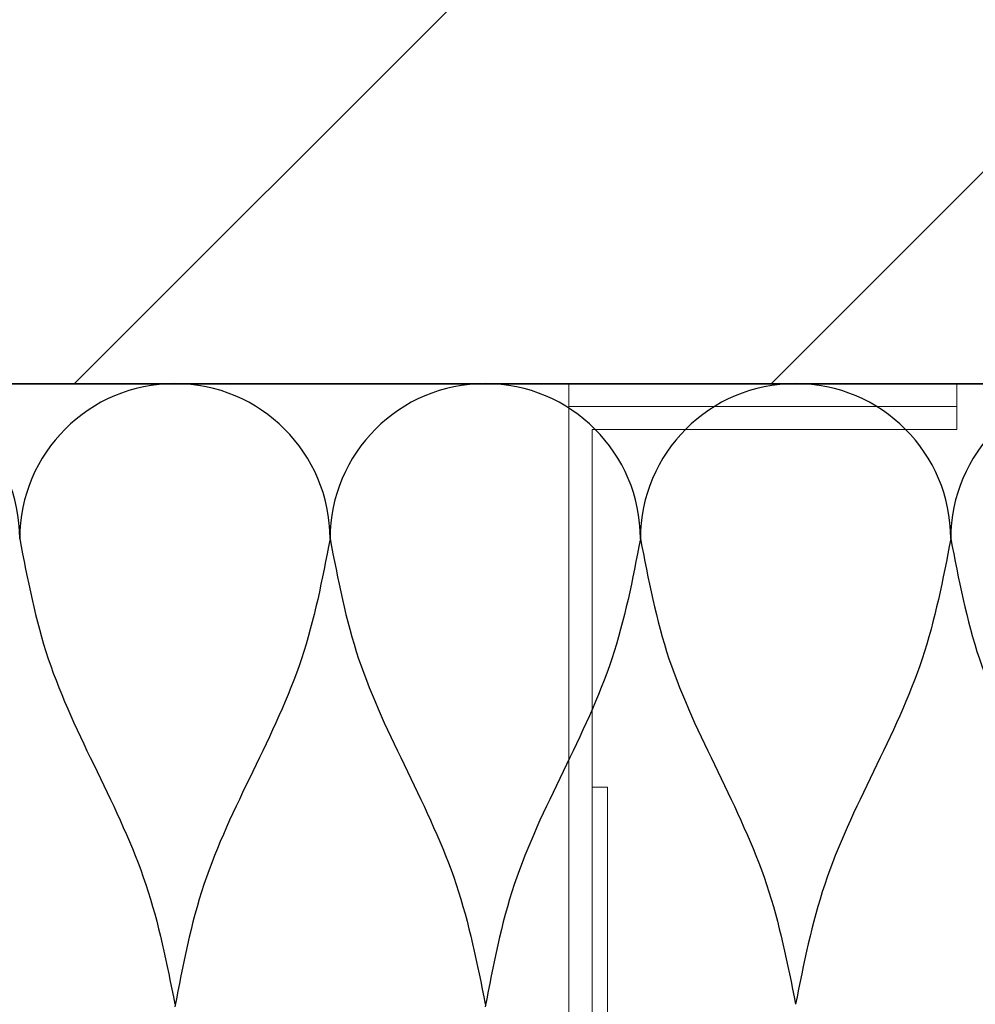
# Model space of a CAD drawing. Units: millimetres. Extents: x 141521 to 159883, y -12744 to -5659.
# Drawn here: x 153281 to 153404, y -12388 to -12261 of the extents above; entities that cross this region are included whole.
import ezdxf

# ---------------------------------------------------------------- set-up
doc = ezdxf.new("R2010")
doc.units = ezdxf.units.MM
for name, color, linetype, lineweight in [('------H------', 252, 'Continuous', 18), ('200125M------', 5, 'Continuous', 70), ('214101M------', 1, 'Continuous', 18)]:
    doc.layers.add(name, color=color, linetype=linetype, lineweight=lineweight)
doc.layers.add('Isolatie', color=2, linetype='Continuous')

msp = doc.modelspace()

# ---------------------------------------------------------------- hatches: boundary and pattern name
at = {"layer": '------H------'}
h = msp.add_hatch(dxfattribs=at)
h.set_pattern_fill('ANSI31', color=256, scale=20, style=0)
h.paths.add_polyline_path([(156311.9979, -12307.7475), (156311.9979, -12067.6317), (156311.9979, -12067.7326), (150854.0896, -12067.7326), (150854.0896, -12744.1773), (151102.1229, -12744.1773), (151102.1229, -12744.0764), (151102.1229, -12307.7475)])

# ---------------------------------------------------------------- linework, layer by layer
at = {"layer": '200125M------', "lineweight": 35}
msp.add_line((156311.9979, -12307.7475), (151102.1229, -12307.7475), dxfattribs=at)
at = {"layer": '214101M------'}
for points in [[(153351.9039, -12307.7475), (153401.9039, -12307.7475), (153401.9039, -12310.6542), (153351.9039, -12310.6542)], [(153351.9039, -12310.6542), (153351.9039, -12410.6542), (153354.9039, -12410.6542), (153354.9039, -12313.6542), (153401.9039, -12313.6542), (153401.9039, -12310.6542)]]:
    msp.add_lwpolyline(points, close=True, dxfattribs=at)
at = {"layer": '214101M------', "elevation": 0}
msp.add_lwpolyline([(153354.9039, -12359.7475), (153356.9039, -12359.7475), (153356.9039, -12432.7475), (153394.9039, -12432.7475), (153394.9039, -12434.7475), (153354.9039, -12434.7475)], close=True, dxfattribs=at)
at = {"layer": 'Isolatie', "ltscale": 0.5}
for centre in [(153261.1426, -12327.7234), (153301.1426, -12327.7234), (153341.1426, -12327.7234), (153381.1426, -12327.7234), (153421.1426, -12327.7234)]:
    msp.add_arc(centre, 20, 0, 180, dxfattribs=at)
for points in [[(153281.1426, -12327.7234), (153284.826, -12343.1807), (153291.1104, -12357.7234), (153297.3948, -12372.2662), (153301.1426, -12387.7234)], [(153321.1426, -12327.7234), (153317.4591, -12343.1807), (153311.1748, -12357.7234), (153304.8904, -12372.2662), (153301.1426, -12388.0355)], [(153321.1426, -12327.7234), (153324.826, -12343.1807), (153331.1104, -12357.7234), (153337.3948, -12372.2662), (153341.1426, -12387.7234)], [(153361.1426, -12327.7234), (153357.4591, -12343.1807), (153351.1748, -12357.7234), (153344.8904, -12372.2662), (153341.1426, -12388.0355)], [(153361.1426, -12327.7234), (153364.826, -12343.1807), (153371.1104, -12357.7234), (153377.3948, -12372.2662), (153381.1426, -12387.7234)], [(153401.1426, -12327.7234), (153397.4591, -12343.1807), (153391.1748, -12357.7234), (153384.8904, -12372.2662), (153381.1426, -12387.7234)], [(153401.1426, -12327.7234), (153404.826, -12343.1807), (153411.1104, -12357.7234), (153417.3948, -12372.2662), (153421.1426, -12387.7234)]]:
    msp.add_spline(points, degree=3, dxfattribs=at)

doc.saveas('drawing.dxf')
